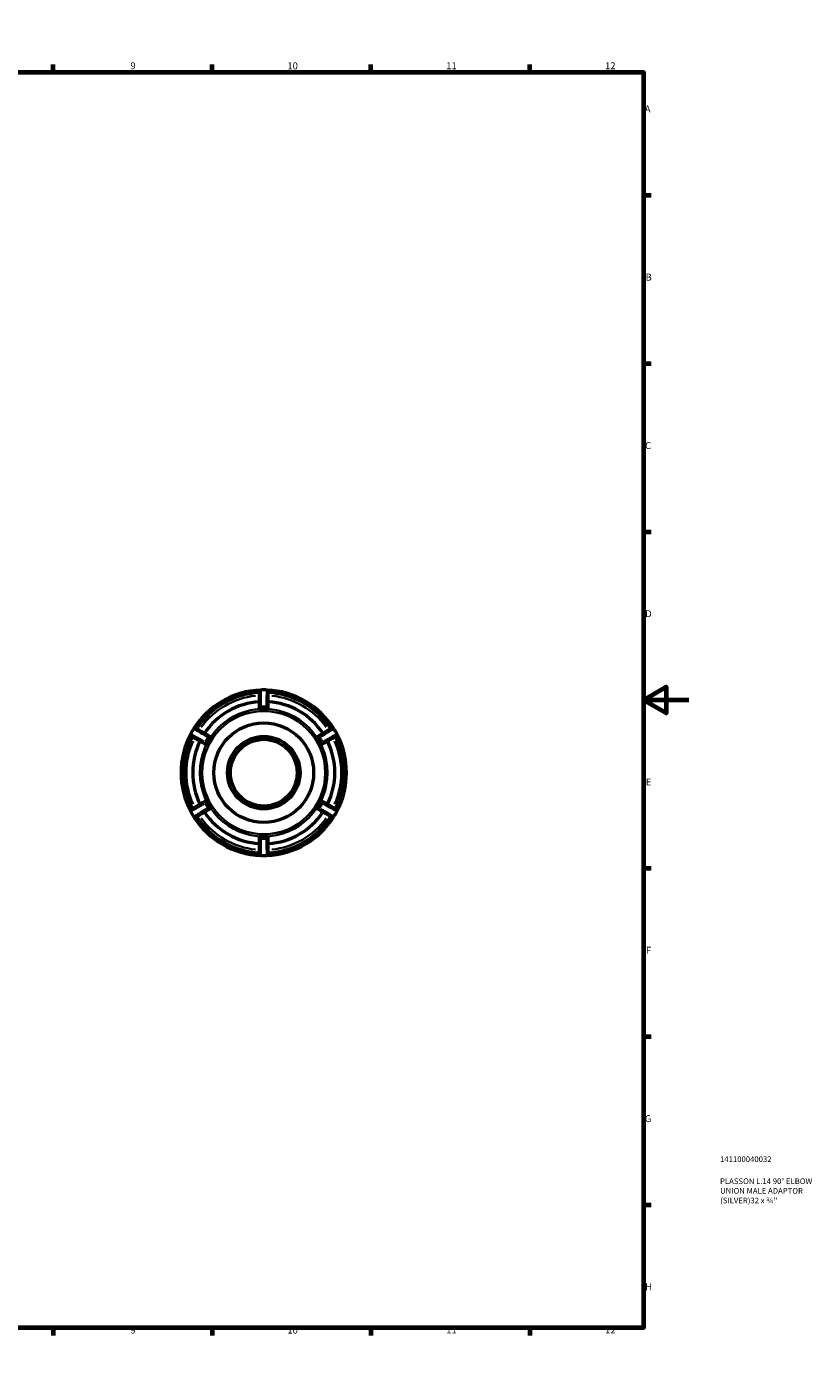
# Model space of a CAD drawing. Units: millimetres. Extents: x 0 to 895, y -160 to 594.
# Drawn here: x 549 to 895, y 0 to 594 of the extents above; entities that cross this region are included whole.
import ezdxf

# ---------------------------------------------------------------- set-up
doc = ezdxf.new("R2010")
doc.units = ezdxf.units.MM
for name, color, linetype, lineweight in [('Border (ANSI)', 7, 'Continuous', 70), ('Title (ISO)', 7, 'Continuous', 50), ('Visible (ANSI)', 7, 'Continuous', 50), ('Visible Narrow (ANSI)', 7, 'Continuous', 35)]:
    doc.layers.add(name, color=color, linetype=linetype, lineweight=lineweight)
doc.styles.add('Note Text (ANSI)', font='tahoma.ttf')
doc.styles.add('Note Text (ISO)', font='tahoma.ttf')

# ---------------------------------------------------------------- blocks, each defined once
blk = doc.blocks.new('Borders Default Border')
at = {"layer": 'Border (ANSI)'}
for p, q in [((70.08, 574), (70.08, 577.45)), ((140.17, 574), (140.17, 577.45)), ((210.25, 574), (210.25, 577.45)), ((280.33, 574), (280.33, 577.45)), ((350.42, 574), (350.42, 577.45)), ((490.58, 574), (490.58, 577.45)), ((560.67, 574), (560.67, 577.45)), ((630.75, 574), (630.75, 577.45)), ((700.83, 574), (700.83, 577.45)), ((770.92, 574), (770.92, 577.45)), ((20, 519.75), (16.55, 519.75)), ((821, 519.75), (824.45, 519.75)), ((20, 445.5), (16.55, 445.5)), ((821, 445.5), (824.45, 445.5)), ((20, 371.25), (16.55, 371.25)), ((821, 371.25), (824.45, 371.25)), ((20, 222.75), (16.55, 222.75)), ((821, 222.75), (824.45, 222.75)), ((20, 148.5), (16.55, 148.5)), ((821, 148.5), (824.45, 148.5)), ((20, 74.25), (16.55, 74.25)), ((821, 74.25), (824.45, 74.25)), ((70.08, 20), (70.08, 16.55)), ((140.17, 20), (140.17, 16.55)), ((210.25, 20), (210.25, 16.55)), ((280.33, 20), (280.33, 16.55)), ((350.42, 20), (350.42, 16.55)), ((490.58, 20), (490.58, 16.55)), ((560.67, 20), (560.67, 16.55)), ((630.75, 20), (630.75, 16.55)), ((700.83, 20), (700.83, 16.55)), ((770.92, 20), (770.92, 16.55))]:
    blk.add_line(p, q, dxfattribs=at)
at = {"layer": 'Border (ANSI)', "flags": 128}
for points in [[(420.5, 594), (420.5, 574), (414.73, 584), (426.27, 584), (420.5, 574)], [(20, 20), (20, 574), (821, 574), (821, 20), (20, 20)], [(0, 297), (20, 297), (10, 302.77), (10, 291.23), (20, 297)], [(841, 297), (821, 297), (831, 302.77), (831, 291.23), (821, 297)], [(420.5, 0), (420.5, 20), (414.73, 10), (426.27, 10), (420.5, 20)]]:
    blk.add_lwpolyline(points, dxfattribs=at)
at = {"layer": 'Border (ANSI)', "attachment_point": 7, "style": 'Note Text (ANSI)'}
for s, insert, char_height in [('1', (34.35, 574.4), 3.05), ('2', (104.2, 574.4), 3.05), ('3', (174.26, 574.34), 3.05), ('4', (244.23, 574.4), 3.05), ('5', (314.48, 574.34), 3.05), ('6', (384.49, 574.34), 3.05), ('7', (454.6, 574.4), 3.05), ('8', (524.63, 574.33), 3.05), ('9', (594.7, 574.34), 3.05), ('10', (663.96, 574.34), 3.048), ('11', (734.04, 574.4), 3.048), ('12', (804.13, 574.4), 3.048), ('A', (16.78, 555.35), 3.05), ('A', (821.63, 555.35), 3.05), ('B', (17.15, 481.1), 3.05), ('B', (821.99, 481.1), 3.05), ('C', (16.95, 406.8), 3.05), ('C', (821.8, 406.8), 3.05), ('D', (16.96, 332.6), 3.05), ('D', (821.81, 332.6), 3.05), ('E', (17.21, 258.35), 3.05), ('E', (822.05, 258.35), 3.05), ('F', (17.29, 184.1), 3.05), ('F', (822.14, 184.1), 3.05), ('G', (16.81, 109.79), 3.05), ('G', (821.66, 109.79), 3.05), ('H', (16.97, 35.6), 3.05), ('H', (821.81, 35.6), 3.05), ('1', (34.35, 16.55), 3.05), ('2', (104.2, 16.55), 3.05), ('3', (174.26, 16.49), 3.05), ('4', (244.23, 16.55), 3.05), ('5', (314.48, 16.49), 3.05), ('6', (384.49, 16.49), 3.05), ('7', (454.6, 16.55), 3.05), ('8', (524.63, 16.48), 3.05), ('9', (594.7, 16.49), 3.05), ('10', (663.96, 16.49), 3.048), ('11', (734.04, 16.55), 3.048), ('12', (804.13, 16.55), 3.048)]:
    blk.add_mtext(s, dxfattribs=dict(at, insert=insert, char_height=char_height))
blk = doc.blocks.new('Title Blocks ISO')
at = {"layer": 'Title (ISO)', "color": 232, "true_color": 0xca0064, "style": 'Note Text (ISO)'}
for tag, p in [('PART_NUMBER_001', (33.84, 73.13)), ('DESCRIPTION_001', (33.84, 63.4)), ('DESCRIPTION_002', (33.87, 59.18)), ('DESCRIPTION_003', (33.91, 54.9))]:
    blk.add_attdef(tag, p, '', height=2.5, dxfattribs=at)

msp = doc.modelspace()

# ---------------------------------------------------------------- linework, layer by layer
at = {"layer": 'Visible (ANSI)'}
for p, q in [((651.514, 294.1), (651.514, 293.209)), ((655.514, 293.209), (655.514, 294.1)), ((630.021, 280.8), (629.25, 281.246)), ((677.778, 281.246), (677.007, 280.8)), ((627.25, 277.782), (628.021, 277.336)), ((679.007, 277.336), (679.778, 277.782)), ((628.021, 252.518), (627.25, 252.073)), ((679.778, 252.073), (679.007, 252.518)), ((629.25, 248.609), (630.021, 249.054)), ((677.007, 249.054), (677.778, 248.609)), ((651.514, 236.645), (651.514, 235.755)), ((655.514, 235.755), (655.514, 236.645))]:
    msp.add_line(p, q, dxfattribs=at)
for radius in [22, 16, 14.72]:
    msp.add_circle((653.514, 264.927), radius, dxfattribs=at)
for centre, radius, start, end in [((653.514, 264.927), 36.5, 92.034692, 147.965308), ((653.514, 264.927), 35.405, 93.238316, 146.761684), ((652.244, 300.675), 0.73, 92.034692, 180), ((653.514, 264.927), 36.5, 87.965308, 92.034692), ((653.514, 264.927), 36.5, 32.034692, 87.965308), ((654.784, 300.675), 0.73, 0, 87.965308), ((653.514, 264.927), 35.405, 33.238316, 86.761684), ((653.514, 264.927), 31.359, 93.656663, 146.343337), ((653.514, 264.927), 28.224, 87.420976, 92.579024), ((653.514, 264.927), 31.359, 33.656663, 86.343337), ((653.514, 264.927), 36.5, 152.034692, 207.965308), ((653.514, 264.927), 35.405, 153.238316, 206.761684), ((621.921, 281.701), 0.73, 152.034692, 240), ((653.514, 264.927), 36.5, 147.965308, 152.034692), ((623.191, 283.901), 0.73, 60, 147.965308), ((653.514, 264.927), 28.224, 147.420976, 152.579024), ((653.514, 264.927), 28.224, 27.420976, 32.579024), ((683.837, 283.901), 0.73, 32.034692, 120), ((653.514, 264.927), 36.5, 27.965308, 32.034692), ((653.514, 264.927), 35.405, 333.238316, 26.761684), ((685.107, 281.701), 0.73, 300, 27.965308), ((653.514, 264.927), 36.5, 332.034692, 27.965308), ((653.514, 264.927), 31.359, 153.656663, 206.343337), ((653.514, 264.927), 31.359, 333.656663, 26.343337), ((653.514, 264.927), 28.224, 207.420976, 212.579024), ((653.514, 264.927), 28.224, 327.420976, 332.579024), ((621.921, 248.154), 0.73, 120, 207.965308), ((653.514, 264.927), 36.5, 207.965308, 212.034692), ((653.514, 264.927), 36.5, 212.034692, 267.965308), ((623.191, 245.954), 0.73, 212.034692, 300), ((653.514, 264.927), 35.405, 213.238316, 266.761684), ((653.514, 264.927), 31.359, 213.656663, 266.343337), ((653.514, 264.927), 36.5, 272.034692, 327.965308), ((653.514, 264.927), 31.359, 273.656663, 326.343337), ((653.514, 264.927), 35.405, 273.238316, 326.761684), ((683.837, 245.954), 0.73, 240, 327.965308), ((653.514, 264.927), 36.5, 327.965308, 332.034692), ((685.107, 248.154), 0.73, 332.034692, 60), ((653.514, 264.927), 28.224, 267.420976, 272.579024), ((652.244, 229.18), 0.73, 180, 267.965308), ((653.514, 264.927), 36.5, 267.965308, 272.034692), ((654.784, 229.18), 0.73, 272.034692, 0)]:
    msp.add_arc(centre, radius, start, end, dxfattribs=at)
for points, knots in [([(651.514, 300.675), (651.514, 300.675), (651.514, 300.633), (651.514, 300.419), (651.514, 300.182), (651.514, 299.422), (651.514, 298.833), (651.514, 297.286), (651.514, 296.276), (651.514, 294.85), (651.514, 294.475), (651.514, 294.1)], [0, 0, 0, 0, 0.127821, 0.127821, 0.3323346, 0.3323346, 0.5982023, 0.5982023, 0.9198164, 0.9198164, 1.0323866, 1.0323866, 1.0323866, 1.0323866]), ([(655.514, 294.1), (655.514, 294.76), (655.514, 295.42), (655.514, 297.076), (655.514, 298.022), (655.514, 299.515), (655.514, 300.071), (655.514, 300.576), (655.514, 300.675), (655.514, 300.675)], [0, 0, 0, 0, 0.1980392, 0.1980392, 0.5202497, 0.5202497, 0.8354108, 0.8354108, 1.0323866, 1.0323866, 1.0323866, 1.0323866]), ([(652.244, 293.123), (652.154, 293.119), (652.059, 293.117), (651.881, 293.12), (651.799, 293.125), (651.668, 293.139), (651.611, 293.15), (651.534, 293.176), (651.515, 293.192), (651.514, 293.208), (651.514, 293.209), (651.514, 293.209)], [0.11126846, 0.11126846, 0.11126846, 0.11126846, 0.13806068, 0.13806068, 0.16542926, 0.16542926, 0.1931758, 0.1931758, 0.22092233, 0.22092233, 0.22184229, 0.22184229, 0.22184229, 0.22184229]), ([(655.514, 293.209), (655.514, 293.209), (655.514, 293.208), (655.513, 293.192), (655.493, 293.176), (655.417, 293.15), (655.36, 293.139), (655.228, 293.125), (655.146, 293.12), (654.969, 293.117), (654.873, 293.119), (654.784, 293.123)], [0.22177568, 0.22177568, 0.22177568, 0.22177568, 0.22269563, 0.22269563, 0.25044217, 0.25044217, 0.2781887, 0.2781887, 0.30555729, 0.30555729, 0.33234951, 0.33234951, 0.33234951, 0.33234951]), ([(621.556, 281.069), (621.556, 281.069), (621.592, 281.048), (621.777, 280.941), (621.982, 280.823), (622.641, 280.442), (623.151, 280.148), (624.491, 279.375), (625.365, 278.869), (626.6, 278.157), (626.925, 277.969), (627.25, 277.782)], [0, 0, 0, 0, 0.1278364, 0.1278364, 0.3323746, 0.3323746, 0.5982743, 0.5982743, 0.9198869, 0.9198869, 1.0323865, 1.0323865, 1.0323865, 1.0323865]), ([(629.25, 281.246), (628.678, 281.576), (628.106, 281.906), (626.672, 282.734), (625.853, 283.207), (624.56, 283.953), (624.078, 284.231), (623.642, 284.484), (623.556, 284.533), (623.556, 284.533)], [0, 0, 0, 0, 0.1980433, 0.1980433, 0.5202496, 0.5202496, 0.8354107, 0.8354107, 1.0323865, 1.0323865, 1.0323865, 1.0323865]), ([(630.021, 280.8), (630.021, 280.8), (630.022, 280.8), (630.036, 280.791), (630.04, 280.766), (630.024, 280.687), (630.005, 280.632), (629.952, 280.511), (629.915, 280.437), (629.828, 280.282), (629.779, 280.2), (629.731, 280.125)], [0.22177568, 0.22177568, 0.22177568, 0.22177568, 0.22269563, 0.22269563, 0.25044217, 0.25044217, 0.2781887, 0.2781887, 0.30555729, 0.30555729, 0.33234951, 0.33234951, 0.33234951, 0.33234951]), ([(677.297, 280.125), (677.248, 280.2), (677.199, 280.282), (677.113, 280.437), (677.076, 280.511), (677.023, 280.632), (677.003, 280.687), (676.988, 280.766), (676.992, 280.791), (677.006, 280.8), (677.006, 280.8), (677.007, 280.8)], [0.11126846, 0.11126846, 0.11126846, 0.11126846, 0.13806068, 0.13806068, 0.16542926, 0.16542926, 0.1931758, 0.1931758, 0.22092233, 0.22092233, 0.22184229, 0.22184229, 0.22184229, 0.22184229]), ([(683.472, 284.533), (683.472, 284.533), (683.436, 284.512), (683.25, 284.405), (683.045, 284.287), (682.387, 283.907), (681.877, 283.612), (680.537, 282.839), (679.662, 282.334), (678.427, 281.621), (678.103, 281.433), (677.778, 281.246)], [0, 0, 0, 0, 0.1278368, 0.1278368, 0.3323756, 0.3323756, 0.598276, 0.598276, 0.9198886, 0.9198886, 1.0323865, 1.0323865, 1.0323865, 1.0323865]), ([(679.778, 277.782), (680.35, 278.112), (680.921, 278.442), (682.356, 279.27), (683.174, 279.742), (684.468, 280.489), (684.949, 280.767), (685.386, 281.019), (685.472, 281.069), (685.472, 281.069)], [0, 0, 0, 0, 0.1980432, 0.1980432, 0.5202496, 0.5202496, 0.8354107, 0.8354107, 1.0323865, 1.0323865, 1.0323865, 1.0323865]), ([(628.461, 277.925), (628.42, 277.846), (628.374, 277.762), (628.282, 277.61), (628.237, 277.541), (628.159, 277.435), (628.121, 277.39), (628.06, 277.337), (628.037, 277.329), (628.022, 277.336), (628.021, 277.336), (628.021, 277.336)], [0.11126846, 0.11126846, 0.11126846, 0.11126846, 0.13806068, 0.13806068, 0.16542926, 0.16542926, 0.1931758, 0.1931758, 0.22092233, 0.22092233, 0.22184229, 0.22184229, 0.22184229, 0.22184229]), ([(679.007, 277.336), (679.006, 277.336), (679.006, 277.336), (678.991, 277.329), (678.968, 277.337), (678.906, 277.39), (678.869, 277.435), (678.791, 277.541), (678.746, 277.61), (678.654, 277.762), (678.608, 277.846), (678.567, 277.925)], [0.22177568, 0.22177568, 0.22177568, 0.22177568, 0.22269563, 0.22269563, 0.25044217, 0.25044217, 0.2781887, 0.2781887, 0.30555729, 0.30555729, 0.33234951, 0.33234951, 0.33234951, 0.33234951]), ([(627.25, 252.073), (626.678, 251.743), (626.106, 251.413), (624.672, 250.585), (623.853, 250.112), (622.56, 249.365), (622.078, 249.088), (621.642, 248.835), (621.556, 248.786), (621.556, 248.786)], [0, 0, 0, 0, 0.1980432, 0.1980432, 0.5202496, 0.5202496, 0.8354107, 0.8354107, 1.0323865, 1.0323865, 1.0323865, 1.0323865]), ([(628.021, 252.518), (628.021, 252.519), (628.022, 252.519), (628.037, 252.526), (628.06, 252.517), (628.121, 252.464), (628.159, 252.42), (628.237, 252.314), (628.282, 252.245), (628.374, 252.092), (628.42, 252.009), (628.461, 251.93)], [0.22177568, 0.22177568, 0.22177568, 0.22177568, 0.22269563, 0.22269563, 0.25044217, 0.25044217, 0.2781887, 0.2781887, 0.30555729, 0.30555729, 0.33234951, 0.33234951, 0.33234951, 0.33234951]), ([(629.731, 249.73), (629.779, 249.654), (629.828, 249.573), (629.915, 249.417), (629.952, 249.344), (630.005, 249.223), (630.024, 249.168), (630.04, 249.089), (630.036, 249.064), (630.022, 249.055), (630.021, 249.055), (630.021, 249.054)], [0.11126846, 0.11126846, 0.11126846, 0.11126846, 0.13806068, 0.13806068, 0.16542926, 0.16542926, 0.1931758, 0.1931758, 0.22092233, 0.22092233, 0.22184229, 0.22184229, 0.22184229, 0.22184229]), ([(677.007, 249.054), (677.006, 249.055), (677.006, 249.055), (676.992, 249.064), (676.988, 249.089), (677.003, 249.168), (677.023, 249.223), (677.076, 249.344), (677.113, 249.417), (677.199, 249.573), (677.248, 249.654), (677.297, 249.73)], [0.22177568, 0.22177568, 0.22177568, 0.22177568, 0.22269563, 0.22269563, 0.25044217, 0.25044217, 0.2781887, 0.2781887, 0.30555729, 0.30555729, 0.33234951, 0.33234951, 0.33234951, 0.33234951]), ([(678.567, 251.93), (678.608, 252.009), (678.654, 252.092), (678.746, 252.245), (678.791, 252.314), (678.869, 252.42), (678.906, 252.464), (678.968, 252.517), (678.991, 252.526), (679.006, 252.519), (679.006, 252.519), (679.007, 252.518)], [0.11126846, 0.11126846, 0.11126846, 0.11126846, 0.13806068, 0.13806068, 0.16542926, 0.16542926, 0.1931758, 0.1931758, 0.22092233, 0.22092233, 0.22184229, 0.22184229, 0.22184229, 0.22184229]), ([(685.472, 248.786), (685.472, 248.786), (685.436, 248.807), (685.25, 248.914), (685.045, 249.032), (684.387, 249.412), (683.877, 249.707), (682.537, 250.48), (681.662, 250.985), (680.427, 251.698), (680.103, 251.886), (679.778, 252.073)], [0, 0, 0, 0, 0.1278364, 0.1278364, 0.3323746, 0.3323746, 0.5982743, 0.5982743, 0.9198869, 0.9198869, 1.0323865, 1.0323865, 1.0323865, 1.0323865]), ([(623.556, 245.322), (623.556, 245.322), (623.592, 245.342), (623.777, 245.45), (623.982, 245.568), (624.641, 245.948), (625.151, 246.242), (626.491, 247.016), (627.365, 247.521), (628.6, 248.234), (628.925, 248.422), (629.25, 248.609)], [0, 0, 0, 0, 0.1278368, 0.1278368, 0.3323756, 0.3323756, 0.598276, 0.598276, 0.9198886, 0.9198886, 1.0323865, 1.0323865, 1.0323865, 1.0323865]), ([(677.778, 248.609), (678.35, 248.279), (678.921, 247.949), (680.356, 247.121), (681.174, 246.648), (682.468, 245.901), (682.949, 245.623), (683.386, 245.371), (683.472, 245.322), (683.472, 245.322)], [0, 0, 0, 0, 0.1980433, 0.1980433, 0.5202496, 0.5202496, 0.8354107, 0.8354107, 1.0323865, 1.0323865, 1.0323865, 1.0323865]), ([(651.514, 236.645), (651.514, 236.646), (651.514, 236.646), (651.515, 236.663), (651.534, 236.679), (651.611, 236.705), (651.668, 236.716), (651.799, 236.73), (651.881, 236.735), (652.059, 236.738), (652.154, 236.736), (652.244, 236.732)], [0.22177568, 0.22177568, 0.22177568, 0.22177568, 0.22269563, 0.22269563, 0.25044217, 0.25044217, 0.2781887, 0.2781887, 0.30555729, 0.30555729, 0.33234951, 0.33234951, 0.33234951, 0.33234951]), ([(651.514, 235.755), (651.514, 235.095), (651.514, 234.435), (651.514, 232.779), (651.514, 231.833), (651.514, 230.339), (651.514, 229.784), (651.514, 229.279), (651.514, 229.18), (651.514, 229.18)], [0, 0, 0, 0, 0.1980392, 0.1980392, 0.5202497, 0.5202497, 0.8354108, 0.8354108, 1.0323866, 1.0323866, 1.0323866, 1.0323866]), ([(654.784, 236.732), (654.873, 236.736), (654.969, 236.738), (655.146, 236.735), (655.228, 236.73), (655.36, 236.716), (655.417, 236.705), (655.493, 236.679), (655.513, 236.663), (655.514, 236.646), (655.514, 236.646), (655.514, 236.645)], [0.11126846, 0.11126846, 0.11126846, 0.11126846, 0.13806068, 0.13806068, 0.16542926, 0.16542926, 0.1931758, 0.1931758, 0.22092233, 0.22092233, 0.22184229, 0.22184229, 0.22184229, 0.22184229]), ([(655.514, 229.18), (655.514, 229.18), (655.514, 229.222), (655.514, 229.436), (655.514, 229.673), (655.514, 230.433), (655.514, 231.021), (655.514, 232.568), (655.514, 233.578), (655.514, 235.005), (655.514, 235.38), (655.514, 235.755)], [0, 0, 0, 0, 0.127821, 0.127821, 0.3323346, 0.3323346, 0.5982023, 0.5982023, 0.9198164, 0.9198164, 1.0323866, 1.0323866, 1.0323866, 1.0323866])]:
    msp.add_open_spline(points, degree=3, knots=knots, dxfattribs=at)
at = {"layer": 'Visible Narrow (ANSI)'}
for p, q in [((652.187, 294.1), (651.516, 294.1)), ((652.244, 293.172), (652.244, 294.051)), ((654.784, 294.051), (654.784, 293.172)), ((655.512, 294.1), (654.841, 294.1)), ((629.249, 281.244), (628.913, 280.663)), ((628.927, 280.589), (629.689, 280.149)), ((677.339, 280.149), (678.101, 280.589)), ((678.114, 280.663), (677.779, 281.244)), ((627.586, 278.364), (627.251, 277.783)), ((628.419, 277.95), (627.657, 278.389)), ((679.371, 278.389), (678.609, 277.95)), ((679.777, 277.783), (679.441, 278.364)), ((627.251, 252.071), (627.586, 251.491)), ((627.657, 251.465), (628.419, 251.905)), ((629.689, 249.705), (628.927, 249.266)), ((678.101, 249.266), (677.339, 249.705)), ((678.609, 251.905), (679.371, 251.465)), ((679.441, 251.491), (679.777, 252.071)), ((628.913, 249.192), (629.249, 248.611)), ((677.779, 248.611), (678.114, 249.192)), ((651.516, 235.755), (652.187, 235.755)), ((652.244, 235.804), (652.244, 236.683)), ((654.784, 236.683), (654.784, 235.804)), ((654.841, 235.755), (655.512, 235.755))]:
    msp.add_line(p, q, dxfattribs=at)
for radius in [28.146, 27.161]:
    msp.add_circle((653.514, 264.927), radius, dxfattribs=at)
for radius, start, end in [(34.135, 96.023041, 143.976959), (34.135, 36.023041, 83.976959), (29.2, 87.756516, 92.243484), (29.2, 147.756516, 152.243484), (29.2, 27.756516, 32.243484), (34.135, 156.023041, 203.976959), (34.135, 336.023041, 23.976959), (29.2, 207.756516, 212.243484), (29.2, 327.756516, 332.243484), (34.135, 216.023041, 263.976959), (34.135, 276.023041, 323.976959), (29.2, 267.756516, 272.243484)]:
    msp.add_arc((653.514, 264.927), radius, start, end, dxfattribs=at)
for points, knots in [([(652.241, 294.673), (652.24, 294.898), (652.24, 295.122), (652.234, 296.518), (652.23, 297.64), (652.224, 299.359), (652.222, 300.012), (652.219, 300.857), (652.219, 301.12), (652.218, 301.321), (652.218, 301.36), (652.218, 301.382)], [-0.98076725, -0.98076725, -0.98076725, -0.98076725, -0.91981637, -0.91981637, -0.59820227, -0.59820227, -0.33233459, -0.33233459, -0.127821, -0.127821, -0.05161933, -0.05161933, -0.05161933, -0.05161933]), ([(654.81, 301.382), (654.81, 301.339), (654.809, 301.238), (654.808, 300.734), (654.806, 300.116), (654.801, 298.457), (654.797, 297.406), (654.791, 295.749), (654.789, 295.213), (654.786, 294.673)], [-0.98076725, -0.98076725, -0.98076725, -0.98076725, -0.83541085, -0.83541085, -0.52024968, -0.52024968, -0.19803924, -0.19803924, -0.05161933, -0.05161933, -0.05161933, -0.05161933]), ([(627.117, 278.698), (626.922, 278.81), (626.728, 278.921), (625.516, 279.614), (624.543, 280.171), (623.051, 281.026), (622.484, 281.351), (621.751, 281.771), (621.523, 281.902), (621.348, 282.002), (621.315, 282.021), (621.295, 282.032)], [-0.98076715, -0.98076715, -0.98076715, -0.98076715, -0.91988686, -0.91988686, -0.59827427, -0.59827427, -0.33237459, -0.33237459, -0.12783638, -0.12783638, -0.05161932, -0.05161932, -0.05161932, -0.05161932]), ([(622.591, 284.277), (622.628, 284.255), (622.716, 284.204), (623.152, 283.951), (623.685, 283.641), (625.12, 282.806), (626.028, 282.278), (627.46, 281.444), (627.923, 281.174), (628.39, 280.902)], [-0.98076715, -0.98076715, -0.98076715, -0.98076715, -0.83541074, -0.83541074, -0.52024957, -0.52024957, -0.19804325, -0.19804325, -0.05161932, -0.05161932, -0.05161932, -0.05161932]), ([(678.638, 280.902), (678.832, 281.015), (679.025, 281.128), (680.231, 281.831), (681.201, 282.395), (682.687, 283.26), (683.252, 283.588), (683.982, 284.013), (684.21, 284.145), (684.384, 284.246), (684.417, 284.266), (684.436, 284.277)], [-0.98076715, -0.98076715, -0.98076715, -0.98076715, -0.91988857, -0.91988857, -0.59827601, -0.59827601, -0.33237556, -0.33237556, -0.12783675, -0.12783675, -0.05161932, -0.05161932, -0.05161932, -0.05161932]), ([(685.732, 282.032), (685.695, 282.011), (685.607, 281.961), (685.17, 281.71), (684.634, 281.403), (683.194, 280.578), (682.283, 280.056), (680.845, 279.232), (680.379, 278.966), (679.91, 278.698)], [-0.98076715, -0.98076715, -0.98076715, -0.98076715, -0.83541075, -0.83541075, -0.52024958, -0.52024958, -0.19804316, -0.19804316, -0.05161932, -0.05161932, -0.05161932, -0.05161932]), ([(621.295, 247.822), (621.332, 247.844), (621.421, 247.894), (621.858, 248.145), (622.393, 248.452), (623.833, 249.277), (624.745, 249.799), (626.183, 250.622), (626.648, 250.888), (627.117, 251.157)], [-0.98076715, -0.98076715, -0.98076715, -0.98076715, -0.83541075, -0.83541075, -0.52024958, -0.52024958, -0.19804316, -0.19804316, -0.05161932, -0.05161932, -0.05161932, -0.05161932]), ([(679.91, 251.157), (680.105, 251.045), (680.3, 250.934), (681.511, 250.241), (682.485, 249.683), (683.977, 248.829), (684.544, 248.504), (685.277, 248.084), (685.505, 247.953), (685.68, 247.853), (685.713, 247.833), (685.732, 247.822)], [-0.98076715, -0.98076715, -0.98076715, -0.98076715, -0.91988686, -0.91988686, -0.59827427, -0.59827427, -0.33237459, -0.33237459, -0.12783638, -0.12783638, -0.05161932, -0.05161932, -0.05161932, -0.05161932]), ([(628.39, 248.953), (628.196, 248.84), (628.002, 248.727), (626.796, 248.024), (625.827, 247.46), (624.341, 246.595), (623.775, 246.266), (623.045, 245.842), (622.818, 245.709), (622.644, 245.608), (622.61, 245.589), (622.591, 245.578)], [-0.98076715, -0.98076715, -0.98076715, -0.98076715, -0.91988857, -0.91988857, -0.59827601, -0.59827601, -0.33237556, -0.33237556, -0.12783675, -0.12783675, -0.05161932, -0.05161932, -0.05161932, -0.05161932]), ([(684.436, 245.578), (684.4, 245.599), (684.312, 245.65), (683.876, 245.904), (683.342, 246.214), (681.908, 247.048), (681, 247.577), (679.568, 248.411), (679.105, 248.681), (678.638, 248.953)], [-0.98076715, -0.98076715, -0.98076715, -0.98076715, -0.83541074, -0.83541074, -0.52024957, -0.52024957, -0.19804325, -0.19804325, -0.05161932, -0.05161932, -0.05161932, -0.05161932]), ([(652.218, 228.473), (652.218, 228.515), (652.218, 228.617), (652.22, 229.121), (652.222, 229.738), (652.227, 231.398), (652.231, 232.448), (652.237, 234.106), (652.239, 234.642), (652.241, 235.182)], [-0.98076725, -0.98076725, -0.98076725, -0.98076725, -0.83541085, -0.83541085, -0.52024968, -0.52024968, -0.19803924, -0.19803924, -0.05161933, -0.05161933, -0.05161933, -0.05161933]), ([(654.786, 235.182), (654.787, 234.957), (654.788, 234.733), (654.794, 233.337), (654.798, 232.215), (654.804, 230.496), (654.806, 229.842), (654.808, 228.998), (654.809, 228.735), (654.809, 228.534), (654.81, 228.495), (654.81, 228.473)], [-0.98076725, -0.98076725, -0.98076725, -0.98076725, -0.91981637, -0.91981637, -0.59820227, -0.59820227, -0.33233459, -0.33233459, -0.127821, -0.127821, -0.05161933, -0.05161933, -0.05161933, -0.05161933])]:
    msp.add_open_spline(points, degree=3, knots=knots, dxfattribs=at)

# ---------------------------------------------------------------- block references
msp.add_blockref('Borders Default Border', (0, 0))
msp.add_blockref('Title Blocks ISO', (821, 20)).add_auto_attribs({'PART_NUMBER_001': '141100040032', 'DESCRIPTION_001': 'PLASSON L.14 90° ELBOW', 'DESCRIPTION_002': 'UNION MALE ADAPTOR', 'DESCRIPTION_003': "(SILVER)32 x ¾''"})

doc.saveas('drawing.dxf')
